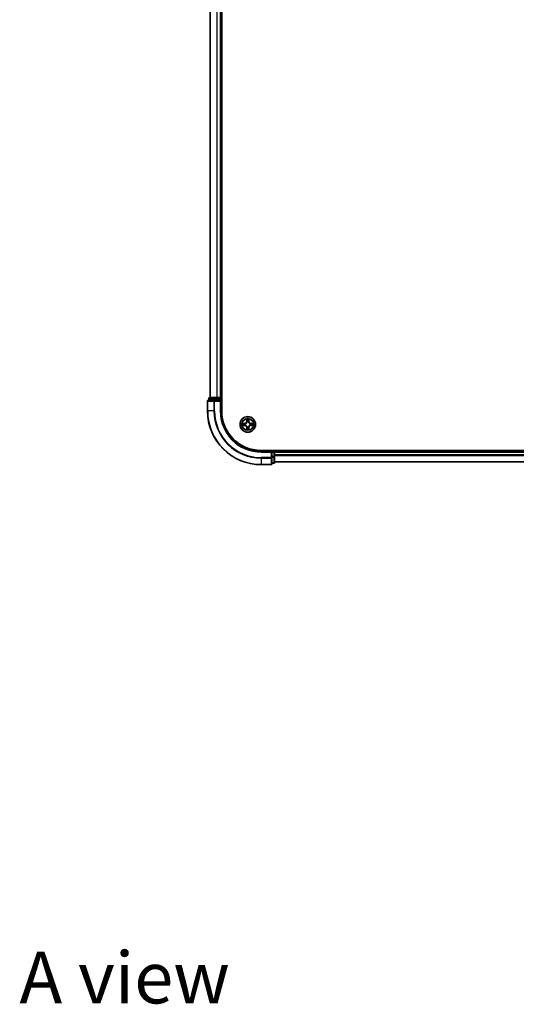
# Model space of a CAD drawing. Units: millimetres. Extents: x 0 to 8076, y 0 to 1546.
# Drawn here: x 1613 to 1798, y 803 to 1170 of the extents above; entities that cross this region are included whole.
import ezdxf

# ---------------------------------------------------------------- set-up
doc = ezdxf.new("R2010")
doc.units = ezdxf.units.MM
for name, color, linetype, lineweight in [('Symbol (ISO)', 7, 'Continuous', 18), ('Visible (ISO)', 7, 'Continuous', 35), ('Visible Narrow (ISO)', 7, 'Continuous', 25)]:
    doc.layers.add(name, color=color, linetype=linetype, lineweight=lineweight)
doc.styles.add('Note Text (TK)', font='MS PGothic.ttf')

msp = doc.modelspace()

# ---------------------------------------------------------------- linework, layer by layer
at = {"layer": 'Visible (ISO)'}
for p, q in [((1687.8599, 1024.411), (1687.8599, 1414.411)), ((1683.5599, 1409.411), (1683.5599, 1029.411)), ((1687.5599, 1029.411), (1687.5599, 1409.411)), ((1682.5599, 1028.111), (1682.5599, 1024.411)), ((1685.2005, 1028.411), (1682.8599, 1028.411)), ((1683.0599, 1029.111), (1683.0599, 1028.411)), ((1685.6013, 1029.411), (1683.3599, 1029.411)), ((1685.6013, 1028.411), (1685.2005, 1028.411)), ((1685.9768, 1029.411), (1685.6013, 1029.411)), ((1685.6013, 1028.411), (1687.2599, 1028.411)), ((1686.2005, 1029.411), (1685.9768, 1029.411)), ((1687.2599, 1029.411), (1686.2005, 1029.411)), ((1687.5599, 1029.411), (1687.2599, 1029.411)), ((1687.2599, 1028.111), (1687.5599, 1028.411)), ((1687.5599, 1028.411), (1687.2599, 1028.411)), ((1687.8599, 1029.411), (1687.5599, 1029.411)), ((1687.5599, 1028.411), (1687.5599, 1029.111)), ((1687.5599, 1024.411), (1687.5599, 1028.411)), ((1962.5599, 1009.711), (1702.5599, 1009.711)), ((1706.5599, 1009.411), (1702.5599, 1009.411)), ((1706.5599, 1009.411), (1706.2599, 1009.111)), ((1707.2599, 1009.411), (1706.5599, 1009.411)), ((1706.5599, 1009.111), (1706.5599, 1009.411)), ((1706.5599, 1009.111), (1706.5599, 1007.4524)), ((1707.5599, 1009.411), (1707.5599, 1009.711)), ((1707.5599, 1009.111), (1707.5599, 1009.411)), ((1957.5599, 1009.411), (1707.5599, 1009.411)), ((1707.5599, 1007.4524), (1707.5599, 1009.111)), ((1706.5599, 1007.0515), (1706.5599, 1007.4524)), ((1706.5599, 1004.711), (1706.5599, 1007.0515)), ((1707.5599, 1005.211), (1707.5599, 1007.4524)), ((1707.5599, 1005.411), (1957.5599, 1005.411)), ((1702.5599, 1004.411), (1706.2599, 1004.411)), ((1706.5599, 1004.911), (1707.2599, 1004.911))]:
    msp.add_line(p, q, dxfattribs=at)
msp.add_circle((1697.5599, 1019.411), 2.9, dxfattribs=at)
for centre, radius, start, end in [((1682.8599, 1028.111), 0.3, 90, 180), ((1683.3599, 1029.111), 0.3, 90, 180), ((1687.2599, 1029.111), 0.3, 0, 90), ((1702.5599, 1024.411), 20, 180, 270), ((1702.5599, 1024.411), 15, 180, 270), ((1702.5599, 1024.411), 14.7, 180, 270), ((1707.2599, 1009.111), 0.3, 0, 90), ((1706.2599, 1004.711), 0.3, 270, 0), ((1707.2599, 1005.211), 0.3, 270, 0)]:
    msp.add_arc(centre, radius, start, end, dxfattribs=at)
at = {"layer": 'Visible Narrow (ISO)'}
for p, q in [((1683.6295, 1029.411), (1683.6295, 1409.411)), ((1685.97, 1409.411), (1685.97, 1029.411)), ((1686.2005, 1029.411), (1686.2005, 1409.411)), ((1687.2599, 1409.411), (1687.2599, 1029.411)), ((1682.6295, 1028.111), (1682.5599, 1028.111)), ((1682.6295, 1028.111), (1684.97, 1028.111)), ((1682.6295, 1024.411), (1682.6295, 1028.111)), ((1683.1295, 1029.111), (1683.0599, 1029.111)), ((1683.1295, 1029.111), (1685.3708, 1029.111)), ((1683.1295, 1028.411), (1683.1295, 1029.111)), ((1685.2005, 1028.111), (1684.97, 1028.111)), ((1684.97, 1028.111), (1684.97, 1024.411)), ((1685.2005, 1028.111), (1685.2005, 1028.411)), ((1685.2005, 1028.111), (1687.2599, 1028.111)), ((1685.2005, 1024.411), (1685.2005, 1028.111)), ((1685.6013, 1029.111), (1685.3708, 1029.111)), ((1685.3708, 1029.111), (1685.3708, 1028.411)), ((1685.6013, 1029.111), (1685.6013, 1029.411)), ((1685.6013, 1029.111), (1687.2599, 1029.111)), ((1685.6013, 1028.411), (1685.6013, 1029.111)), ((1687.2599, 1029.111), (1687.2599, 1029.411)), ((1687.5599, 1029.111), (1687.2599, 1029.111)), ((1687.2599, 1029.111), (1687.2599, 1028.411)), ((1687.2599, 1028.111), (1687.2599, 1024.411)), ((1687.5599, 1029.111), (1687.8599, 1029.111)), ((1682.6295, 1024.411), (1682.5599, 1024.411)), ((1684.97, 1024.411), (1682.6295, 1024.411)), ((1684.97, 1024.411), (1685.2005, 1024.411)), ((1687.2599, 1024.411), (1687.5599, 1024.411)), ((1697.1695, 1021.4337), (1697.1559, 1020.6542)), ((1697.2057, 1020.6533), (1697.1559, 1020.6542)), ((1697.2057, 1020.6533), (1697.2142, 1021.1434)), ((1697.2057, 1020.6533), (1697.2783, 1020.6521)), ((1697.3188, 1020.3273), (1697.3134, 1020.3479)), ((1697.8065, 1020.3479), (1697.801, 1020.3273)), ((1697.9142, 1020.6533), (1697.8416, 1020.6521)), ((1697.9056, 1021.1434), (1697.9142, 1020.6533)), ((1697.9142, 1020.6533), (1697.964, 1020.6542)), ((1697.964, 1020.6542), (1697.9504, 1021.4337)), ((1696.3167, 1019.8151), (1695.5372, 1019.8015)), ((1695.5372, 1019.0206), (1696.3167, 1019.007)), ((1695.8276, 1019.7567), (1696.3176, 1019.7653)), ((1696.3176, 1019.0568), (1695.8276, 1019.0653)), ((1696.3176, 1019.7653), (1696.3167, 1019.8151)), ((1696.3176, 1019.0568), (1696.3167, 1019.007)), ((1696.3176, 1019.7653), (1696.3189, 1019.6926)), ((1696.3176, 1019.0568), (1696.3189, 1019.1294)), ((1696.623, 1019.6575), (1696.6436, 1019.6521)), ((1696.6436, 1019.1699), (1696.623, 1019.1645)), ((1697.2057, 1018.1687), (1697.1559, 1018.1678)), ((1697.1559, 1018.1678), (1697.1695, 1017.3883)), ((1697.2057, 1018.1687), (1697.2783, 1018.17)), ((1697.2142, 1017.6786), (1697.2057, 1018.1687)), ((1697.3134, 1018.4741), (1697.3188, 1018.4947)), ((1697.801, 1018.4947), (1697.8065, 1018.4741)), ((1697.9142, 1018.1687), (1697.8416, 1018.17)), ((1697.9142, 1018.1687), (1697.9056, 1017.6786)), ((1697.9142, 1018.1687), (1697.964, 1018.1678)), ((1697.9504, 1017.3883), (1697.964, 1018.1678)), ((1698.4762, 1019.6521), (1698.4968, 1019.6575)), ((1698.4968, 1019.1645), (1698.4762, 1019.1699)), ((1698.8023, 1019.7653), (1698.801, 1019.6926)), ((1698.8023, 1019.0568), (1698.801, 1019.1294)), ((1698.8023, 1019.7653), (1698.8031, 1019.8151)), ((1698.8023, 1019.7653), (1699.2923, 1019.7567)), ((1699.2923, 1019.0653), (1698.8023, 1019.0568)), ((1698.8023, 1019.0568), (1698.8031, 1019.007)), ((1699.5827, 1019.8015), (1698.8031, 1019.8151)), ((1698.8031, 1019.007), (1699.5827, 1019.0206)), ((1702.5599, 1009.111), (1702.5599, 1009.411)), ((1702.5599, 1009.111), (1706.2599, 1009.111)), ((1706.2599, 1009.111), (1706.2599, 1007.0515)), ((1706.5599, 1009.111), (1707.2599, 1009.111)), ((1707.2599, 1009.711), (1707.2599, 1009.411)), ((1707.2599, 1009.111), (1707.2599, 1009.411)), ((1707.2599, 1009.111), (1707.2599, 1007.4524)), ((1707.5599, 1009.111), (1707.2599, 1009.111)), ((1707.5599, 1009.111), (1957.5599, 1009.111)), ((1706.2599, 1007.0515), (1702.5599, 1007.0515)), ((1702.5599, 1006.8211), (1702.5599, 1007.0515)), ((1702.5599, 1006.8211), (1706.2599, 1006.8211)), ((1702.5599, 1006.8211), (1702.5599, 1004.4806)), ((1706.5599, 1007.0515), (1706.2599, 1007.0515)), ((1706.2599, 1006.8211), (1706.2599, 1007.0515)), ((1706.2599, 1006.8211), (1706.2599, 1004.4806)), ((1707.2599, 1007.4524), (1706.5599, 1007.4524)), ((1706.5599, 1007.2219), (1707.2599, 1007.2219)), ((1707.5599, 1007.4524), (1707.2599, 1007.4524)), ((1707.2599, 1007.2219), (1707.2599, 1007.4524)), ((1707.2599, 1007.2219), (1707.2599, 1004.9806)), ((1957.5599, 1008.0515), (1707.5599, 1008.0515)), ((1707.5599, 1007.8211), (1957.5599, 1007.8211)), ((1957.5599, 1005.4806), (1707.5599, 1005.4806)), ((1706.2599, 1004.4806), (1702.5599, 1004.4806)), ((1702.5599, 1004.4806), (1702.5599, 1004.411)), ((1706.2599, 1004.411), (1706.2599, 1004.4806)), ((1707.2599, 1004.9806), (1706.5599, 1004.9806)), ((1707.2599, 1004.911), (1707.2599, 1004.9806))]:
    msp.add_line(p, q, dxfattribs=at)
for radius in [2.8677, 2.3092, 2.1415]:
    msp.add_circle((1697.5599, 1019.411), radius, dxfattribs=at)
for centre, radius, start, end in [((1702.5599, 1024.411), 19.9305, 180, 270), ((1702.5599, 1024.411), 17.59, 180, 270), ((1702.5599, 1024.411), 17.3595, 180, 270), ((1702.5599, 1024.411), 15.3, 180, 270), ((1696.3018, 1020.6691), 0.8542, 271, 359), ((1696.3018, 1020.6691), 0.904, 271, 359), ((1697.5599, 1019.411), 2.0601, 79.074582, 100.925418), ((1697.5599, 1019.411), 1.6122, 79.692479, 100.307521), ((1697.5599, 1019.411), 0.9688, 75.258044, 104.741956), ((1697.5599, 1019.411), 0.9475, 75.258044, 104.741956), ((1698.818, 1020.6691), 0.904, 181, 269), ((1698.818, 1020.6691), 0.8542, 181, 269), ((1697.5599, 1019.411), 2.0601, 169.074582, 190.925418), ((1697.5599, 1019.411), 1.6122, 169.692479, 190.307521), ((1696.3018, 1018.1529), 0.8542, 1, 89), ((1696.3018, 1018.1529), 0.904, 1, 89), ((1697.5599, 1019.411), 0.9688, 165.258044, 194.741956), ((1697.5599, 1019.411), 0.9475, 165.258044, 194.741956), ((1697.5599, 1019.411), 2.0601, 259.074582, 280.925418), ((1697.5599, 1019.411), 1.6122, 259.692479, 280.307521), ((1697.5599, 1019.411), 0.9688, 255.258044, 284.741956), ((1697.5599, 1019.411), 0.9475, 255.258044, 284.741956), ((1698.818, 1018.1529), 0.904, 91, 179), ((1698.818, 1018.1529), 0.8542, 91, 179), ((1697.5599, 1019.411), 0.9475, 345.258044, 14.741956), ((1697.5599, 1019.411), 0.9688, 345.258044, 14.741956), ((1697.5599, 1019.411), 1.6122, 349.692479, 10.307521), ((1697.5599, 1019.411), 2.0601, 349.074582, 10.925418)]:
    msp.add_arc(centre, radius, start, end, dxfattribs=at)
for centre, major_axis, ratio, start_param, end_param in [((1682.8599, 1028.111), (0, 0.3), 0.76822128, 0, 1.57079633), ((1683.3599, 1029.111), (0, 0.3), 0.76822128, 0, 1.57079633), ((1685.2005, 1028.111), (0, 0.3), 0.76822128, 0, 1.57079633), ((1685.6013, 1029.111), (0, 0.3), 0.76822128, 0, 1.57079633), ((1697.264, 1021.1425), (-0.05, -0.002), 0.54850665, 4.7835784, 6.17876057), ((1697.2795, 1020.9531), (-0.0494, -0.008), 0.89574018, 4.73044269, 6.08586581), ((1697.3248, 1020.3046), (-0.0492, 0.0091), 0.87684642, 5.10328313, 6.10089396), ((1697.3248, 1020.3046), (-0.0477, 0.0149), 0.41070123, 4.96449783, 6.18744952), ((1697.3281, 1020.6512), (-0.0494, -0.008), 0.89572054, 4.73483766, 6.08588361), ((1697.7918, 1020.6512), (0.0494, -0.008), 0.89572054, 0.1973017, 1.54834765), ((1697.7951, 1020.3046), (0.0477, 0.0149), 0.41070123, 0.09573579, 1.31868747), ((1697.7951, 1020.3046), (0.0492, 0.0091), 0.87684641, 0.18229136, 1.17990219), ((1697.8404, 1020.9531), (0.0494, -0.008), 0.89574018, 0.19731949, 1.55274262), ((1697.8558, 1021.1425), (0.05, -0.002), 0.54850665, 0.10442473, 1.4996069), ((1695.8284, 1019.7069), (0.002, 0.05), 0.54850665, 0.10442473, 1.4996069), ((1695.8284, 1019.1151), (0.002, -0.05), 0.54850665, 4.7835784, 6.17876057), ((1696.0178, 1019.6915), (0.008, 0.0494), 0.89574018, 0.19731949, 1.55274262), ((1696.0178, 1019.1306), (0.008, -0.0494), 0.89574018, 4.73044269, 6.08586581), ((1696.3197, 1019.6428), (0.008, 0.0494), 0.89572054, 0.1973017, 1.54834765), ((1696.3197, 1019.1792), (0.008, -0.0494), 0.89572054, 4.73483766, 6.08588361), ((1696.6663, 1019.6461), (-0.0091, 0.0492), 0.87684641, 0.18229136, 1.17990219), ((1696.6663, 1019.1759), (-0.0091, -0.0492), 0.87684642, 5.10328313, 6.10089396), ((1696.6663, 1019.6461), (-0.0149, 0.0477), 0.41070123, 0.09573579, 1.31868747), ((1696.6663, 1019.1759), (-0.0149, -0.0477), 0.41070123, 4.96449783, 6.18744952), ((1697.264, 1017.6795), (-0.05, 0.002), 0.54850665, 0.10442473, 1.4996069), ((1697.2795, 1017.8689), (-0.0494, 0.008), 0.89574018, 0.19731949, 1.55274262), ((1697.3248, 1018.5174), (-0.0492, -0.0091), 0.87684641, 0.18229136, 1.17990219), ((1697.3248, 1018.5174), (-0.0477, -0.0149), 0.41070123, 0.09573579, 1.31868747), ((1697.3281, 1018.1708), (-0.0494, 0.008), 0.89572054, 0.1973017, 1.54834765), ((1697.7918, 1018.1708), (0.0494, 0.008), 0.89572054, 4.73483766, 6.08588361), ((1697.7951, 1018.5174), (0.0477, -0.0149), 0.41070123, 4.96449783, 6.18744952), ((1697.7951, 1018.5174), (0.0492, -0.0091), 0.87684642, 5.10328313, 6.10089396), ((1697.8404, 1017.8689), (0.0494, 0.008), 0.89574018, 4.73044269, 6.08586581), ((1697.8558, 1017.6795), (0.05, 0.002), 0.54850665, 4.7835784, 6.17876057), ((1698.4535, 1019.6461), (0.0091, 0.0492), 0.87684642, 5.10328313, 6.10089396), ((1698.4535, 1019.6461), (0.0149, 0.0477), 0.41070123, 4.96449783, 6.18744952), ((1698.4535, 1019.1759), (0.0149, -0.0477), 0.41070123, 0.09573579, 1.31868747), ((1698.4535, 1019.1759), (0.0091, -0.0492), 0.87684641, 0.18229136, 1.17990219), ((1698.8001, 1019.6428), (-0.008, 0.0494), 0.89572054, 4.73483766, 6.08588361), ((1698.8001, 1019.1792), (-0.008, -0.0494), 0.89572054, 0.1973017, 1.54834765), ((1699.102, 1019.6915), (-0.008, 0.0494), 0.89574018, 4.73044269, 6.08586581), ((1699.102, 1019.1306), (-0.008, -0.0494), 0.89574018, 0.19731949, 1.55274262), ((1699.2915, 1019.7069), (-0.002, 0.05), 0.54850665, 4.7835784, 6.17876057), ((1699.2915, 1019.1151), (-0.002, -0.05), 0.54850665, 0.10442473, 1.4996069), ((1706.2599, 1007.0515), (0.3, 0), 0.76822128, 4.71238898, 6.28318531), ((1707.2599, 1007.4524), (0.3, 0), 0.76822128, 4.71238898, 6.28318531), ((1706.2599, 1004.711), (0.3, 0), 0.76822128, 4.71238898, 6.28318531), ((1707.2599, 1005.211), (0.3, 0), 0.76822128, 4.71238898, 6.28318531)]:
    msp.add_ellipse(centre, major_axis=major_axis, ratio=ratio, start_param=start_param, end_param=end_param, dxfattribs=at)
for points, knots in [([(1696.6436, 1019.6521), (1696.6595, 1019.6573), (1696.6754, 1019.6629), (1696.7714, 1019.6994), (1696.8505, 1019.7411), (1696.9732, 1019.8289), (1697.0188, 1019.8676), (1697.0611, 1019.9099), (1697.1034, 1019.9521), (1697.142, 1019.9978), (1697.2299, 1020.1204), (1697.2716, 1020.1996), (1697.3081, 1020.2956), (1697.3137, 1020.3114), (1697.3188, 1020.3273)], [-0.174866013, -0.174866013, -0.174866013, -0.174866013, -0.16940495, -0.16940495, -0.141674077, -0.141674077, -0.124342281, -0.124342281, -0.124342281, -0.107010485, -0.107010485, -0.079279611, -0.079279611, -0.073818549, -0.073818549, -0.073818549, -0.073818549]), ([(1697.2779, 1020.3213), (1697.2732, 1020.3062), (1697.2681, 1020.2911), (1697.2349, 1020.1999), (1697.197, 1020.1249), (1697.1168, 1020.01), (1697.0815, 1019.9675), (1697.0425, 1019.9285), (1697.0035, 1019.8895), (1696.961, 1019.8541), (1696.846, 1019.7739), (1696.7711, 1019.7361), (1696.6798, 1019.7028), (1696.6647, 1019.6978), (1696.6496, 1019.6931)], [0.073818549, 0.073818549, 0.073818549, 0.073818549, 0.079279611, 0.079279611, 0.107010485, 0.107010485, 0.124342281, 0.124342281, 0.124342281, 0.141674077, 0.141674077, 0.16940495, 0.16940495, 0.174866013, 0.174866013, 0.174866013, 0.174866013]), ([(1697.2594, 1021.1697), (1697.259, 1021.1848), (1697.2569, 1021.2003), (1697.2484, 1021.2412), (1697.2403, 1021.2668), (1697.2221, 1021.3155), (1697.2125, 1021.3386), (1697.1917, 1021.3857), (1697.1805, 1021.4098), (1697.1695, 1021.4337)], [0, 0, 0, 0, 0.0059340385, 0.0059340385, 0.0154285, 0.0154285, 0.0237449879, 0.0237449879, 0.0323943032, 0.0323943032, 0.0323943032, 0.0323943032]), ([(1697.1695, 1021.4337), (1697.175, 1021.4074), (1697.1806, 1021.3809), (1697.191, 1021.329), (1697.1958, 1021.3036), (1697.2048, 1021.2501), (1697.2088, 1021.2219), (1697.213, 1021.1769), (1697.2141, 1021.1599), (1697.2142, 1021.1434)], [-0.0323943032, -0.0323943032, -0.0323943032, -0.0323943032, -0.0237449879, -0.0237449879, -0.0154285, -0.0154285, -0.0059340385, -0.0059340385, 0, 0, 0, 0]), ([(1697.2142, 1021.1434), (1697.2159, 1021.103), (1697.218, 1021.0662), (1697.2232, 1021.0023), (1697.2263, 1020.9752), (1697.2297, 1020.954)], [0, 0, 0, 0, 0.014491423, 0.014491423, 0.0289828459, 0.0289828459, 0.0289828459, 0.0289828459]), ([(1697.2297, 1020.954), (1697.2378, 1020.9037), (1697.2459, 1020.8533), (1697.2621, 1020.7527), (1697.2702, 1020.7024), (1697.2783, 1020.6521)], [0, 0, 0, 0, 0.0343899271, 0.0343899271, 0.0687798542, 0.0687798542, 0.0687798542, 0.0687798542]), ([(1697.2715, 1020.9972), (1697.2684, 1021.0165), (1697.2658, 1021.0411), (1697.2618, 1021.0994), (1697.2603, 1021.1329), (1697.2594, 1021.1697)], [-0.0289828459, -0.0289828459, -0.0289828459, -0.0289828459, -0.014491423, -0.014491423, 0, 0, 0, 0]), ([(1697.3199, 1020.6952), (1697.3118, 1020.7456), (1697.3038, 1020.7959), (1697.2876, 1020.8965), (1697.2795, 1020.9469), (1697.2715, 1020.9972)], [-0.0687798542, -0.0687798542, -0.0687798542, -0.0687798542, -0.0343899271, -0.0343899271, 0, 0, 0, 0]), ([(1697.2783, 1020.6521), (1697.29, 1020.5837), (1697.2945, 1020.514), (1697.2894, 1020.4028), (1697.2852, 1020.3626), (1697.2779, 1020.3213)], [0, 0, 0, 0, 0.0491206273, 0.0491206273, 0.0764653604, 0.0764653604, 0.0764653604, 0.0764653604]), ([(1697.3134, 1020.3479), (1697.3222, 1020.3912), (1697.3277, 1020.4335), (1697.3352, 1020.5502), (1697.3314, 1020.6233), (1697.3199, 1020.6952)], [-0.0764653604, -0.0764653604, -0.0764653604, -0.0764653604, -0.0491206273, -0.0491206273, 0, 0, 0, 0]), ([(1697.8, 1020.6952), (1697.7885, 1020.6233), (1697.7846, 1020.5502), (1697.7922, 1020.4335), (1697.7977, 1020.3912), (1697.8065, 1020.3479)], [-0.0982412545, -0.0982412545, -0.0982412545, -0.0982412545, -0.0491206273, -0.0491206273, -0.0217758941, -0.0217758941, -0.0217758941, -0.0217758941]), ([(1697.8484, 1020.9972), (1697.8403, 1020.9469), (1697.8323, 1020.8965), (1697.8161, 1020.7959), (1697.808, 1020.7456), (1697.8, 1020.6952)], [-0.0687798542, -0.0687798542, -0.0687798542, -0.0687798542, -0.0343899271, -0.0343899271, 0, 0, 0, 0]), ([(1697.801, 1020.3273), (1697.8062, 1020.3114), (1697.8118, 1020.2956), (1697.8483, 1020.1996), (1697.89, 1020.1204), (1697.9779, 1019.9978), (1698.0165, 1019.9521), (1698.0588, 1019.9099), (1698.101, 1019.8676), (1698.1467, 1019.8289), (1698.2694, 1019.7411), (1698.3485, 1019.6994), (1698.4445, 1019.6629), (1698.4603, 1019.6573), (1698.4762, 1019.6521)], [-0.174866013, -0.174866013, -0.174866013, -0.174866013, -0.16940495, -0.16940495, -0.141674077, -0.141674077, -0.124342281, -0.124342281, -0.124342281, -0.107010485, -0.107010485, -0.079279611, -0.079279611, -0.073818549, -0.073818549, -0.073818549, -0.073818549]), ([(1697.842, 1020.3213), (1697.8347, 1020.3626), (1697.8304, 1020.4028), (1697.8253, 1020.514), (1697.8299, 1020.5837), (1697.8416, 1020.6521)], [0.0217758941, 0.0217758941, 0.0217758941, 0.0217758941, 0.0491206273, 0.0491206273, 0.0982412545, 0.0982412545, 0.0982412545, 0.0982412545]), ([(1697.8416, 1020.6521), (1697.8497, 1020.7024), (1697.8578, 1020.7527), (1697.874, 1020.8533), (1697.8821, 1020.9037), (1697.8902, 1020.954)], [0, 0, 0, 0, 0.0343899271, 0.0343899271, 0.0687798542, 0.0687798542, 0.0687798542, 0.0687798542]), ([(1698.4703, 1019.6931), (1698.4551, 1019.6978), (1698.4401, 1019.7028), (1698.3488, 1019.7361), (1698.2739, 1019.7739), (1698.1589, 1019.8541), (1698.1164, 1019.8895), (1698.0774, 1019.9285), (1698.0384, 1019.9675), (1698.003, 1020.01), (1697.9229, 1020.1249), (1697.885, 1020.1999), (1697.8518, 1020.2911), (1697.8467, 1020.3062), (1697.842, 1020.3213)], [0.073818549, 0.073818549, 0.073818549, 0.073818549, 0.079279611, 0.079279611, 0.107010485, 0.107010485, 0.124342281, 0.124342281, 0.124342281, 0.141674077, 0.141674077, 0.16940495, 0.16940495, 0.174866013, 0.174866013, 0.174866013, 0.174866013]), ([(1697.8605, 1021.1697), (1697.8596, 1021.1332), (1697.8581, 1021.0998), (1697.8541, 1021.0414), (1697.8515, 1021.0166), (1697.8484, 1020.9972)], [-0.0289828459, -0.0289828459, -0.0289828459, -0.0289828459, -0.0145850634, -0.0145850634, 0, 0, 0, 0]), ([(1697.9504, 1021.4337), (1697.9369, 1021.4046), (1697.9233, 1021.3752), (1697.8947, 1021.3086), (1697.8804, 1021.2719), (1697.865, 1021.2133), (1697.861, 1021.1911), (1697.8605, 1021.1697)], [-0.0003383294, -0.0003383294, -0.0003383294, -0.0003383294, 0.0102009359, 0.0102009359, 0.0236501899, 0.0236501899, 0.0320559737, 0.0320559737, 0.0320559737, 0.0320559737]), ([(1697.8902, 1020.954), (1697.8936, 1020.9753), (1697.8967, 1021.0026), (1697.9019, 1021.0667), (1697.904, 1021.1033), (1697.9056, 1021.1434)], [0, 0, 0, 0, 0.0145850634, 0.0145850634, 0.0289828459, 0.0289828459, 0.0289828459, 0.0289828459]), ([(1697.9056, 1021.1434), (1697.9059, 1021.1668), (1697.9079, 1021.1912), (1697.9155, 1021.2556), (1697.9226, 1021.296), (1697.9368, 1021.3693), (1697.9436, 1021.4017), (1697.9504, 1021.4337)], [-0.0320559737, -0.0320559737, -0.0320559737, -0.0320559737, -0.0236501899, -0.0236501899, -0.0102009359, -0.0102009359, 0.0003383294, 0.0003383294, 0.0003383294, 0.0003383294]), ([(1695.8276, 1019.7567), (1695.8042, 1019.757), (1695.7798, 1019.7589), (1695.7153, 1019.7665), (1695.6749, 1019.7736), (1695.6017, 1019.7879), (1695.5693, 1019.7947), (1695.5372, 1019.8015)], [-0.0320559737, -0.0320559737, -0.0320559737, -0.0320559737, -0.0236501899, -0.0236501899, -0.0102009359, -0.0102009359, 0.0003383294, 0.0003383294, 0.0003383294, 0.0003383294]), ([(1695.5372, 1019.8015), (1695.5664, 1019.788), (1695.5958, 1019.7744), (1695.6623, 1019.7458), (1695.6991, 1019.7315), (1695.7577, 1019.7161), (1695.7799, 1019.7121), (1695.8012, 1019.7116)], [-0.0003383294, -0.0003383294, -0.0003383294, -0.0003383294, 0.0102009359, 0.0102009359, 0.0236501899, 0.0236501899, 0.0320559737, 0.0320559737, 0.0320559737, 0.0320559737]), ([(1695.8012, 1019.1105), (1695.7862, 1019.1101), (1695.7707, 1019.108), (1695.7297, 1019.0995), (1695.7041, 1019.0913), (1695.6554, 1019.0732), (1695.6324, 1019.0636), (1695.5852, 1019.0428), (1695.5611, 1019.0316), (1695.5372, 1019.0206)], [0, 0, 0, 0, 0.0059340385, 0.0059340385, 0.0154285, 0.0154285, 0.0237449879, 0.0237449879, 0.0323943032, 0.0323943032, 0.0323943032, 0.0323943032]), ([(1695.5372, 1019.0206), (1695.5635, 1019.0261), (1695.5901, 1019.0317), (1695.642, 1019.0421), (1695.6673, 1019.0469), (1695.7209, 1019.0559), (1695.749, 1019.0599), (1695.794, 1019.0641), (1695.811, 1019.0651), (1695.8276, 1019.0653)], [-0.0323943032, -0.0323943032, -0.0323943032, -0.0323943032, -0.0237449879, -0.0237449879, -0.0154285, -0.0154285, -0.0059340385, -0.0059340385, 0, 0, 0, 0]), ([(1695.8012, 1019.7116), (1695.8378, 1019.7106), (1695.8712, 1019.7092), (1695.9295, 1019.7051), (1695.9544, 1019.7026), (1695.9738, 1019.6995)], [-0.0289828459, -0.0289828459, -0.0289828459, -0.0289828459, -0.0145850634, -0.0145850634, 0, 0, 0, 0]), ([(1695.9738, 1019.1225), (1695.9545, 1019.1195), (1695.9298, 1019.1169), (1695.8716, 1019.1129), (1695.838, 1019.1114), (1695.8012, 1019.1105)], [-0.0289828459, -0.0289828459, -0.0289828459, -0.0289828459, -0.014491423, -0.014491423, 0, 0, 0, 0]), ([(1696.017, 1019.7413), (1695.9956, 1019.7447), (1695.9683, 1019.7478), (1695.9043, 1019.753), (1695.8677, 1019.7551), (1695.8276, 1019.7567)], [0, 0, 0, 0, 0.0145850634, 0.0145850634, 0.0289828459, 0.0289828459, 0.0289828459, 0.0289828459]), ([(1695.8276, 1019.0653), (1695.8679, 1019.0669), (1695.9047, 1019.0691), (1695.9687, 1019.0743), (1695.9958, 1019.0773), (1696.017, 1019.0808)], [0, 0, 0, 0, 0.014491423, 0.014491423, 0.0289828459, 0.0289828459, 0.0289828459, 0.0289828459]), ([(1695.9738, 1019.6995), (1696.0241, 1019.6914), (1696.0744, 1019.6833), (1696.1751, 1019.6672), (1696.2254, 1019.6591), (1696.2757, 1019.6511)], [-0.0687798542, -0.0687798542, -0.0687798542, -0.0687798542, -0.0343899271, -0.0343899271, 0, 0, 0, 0]), ([(1696.2757, 1019.171), (1696.2254, 1019.1629), (1696.1751, 1019.1548), (1696.0744, 1019.1387), (1696.0241, 1019.1306), (1695.9738, 1019.1225)], [-0.0687798542, -0.0687798542, -0.0687798542, -0.0687798542, -0.0343899271, -0.0343899271, 0, 0, 0, 0]), ([(1696.3189, 1019.6926), (1696.2686, 1019.7007), (1696.2182, 1019.7088), (1696.1176, 1019.7251), (1696.0673, 1019.7332), (1696.017, 1019.7413)], [0, 0, 0, 0, 0.0343899271, 0.0343899271, 0.0687798542, 0.0687798542, 0.0687798542, 0.0687798542]), ([(1696.017, 1019.0808), (1696.0673, 1019.0889), (1696.1176, 1019.097), (1696.2182, 1019.1132), (1696.2686, 1019.1213), (1696.3189, 1019.1294)], [0, 0, 0, 0, 0.0343899271, 0.0343899271, 0.0687798542, 0.0687798542, 0.0687798542, 0.0687798542]), ([(1696.2757, 1019.6511), (1696.3476, 1019.6395), (1696.4207, 1019.6357), (1696.5374, 1019.6433), (1696.5797, 1019.6487), (1696.623, 1019.6575)], [-0.0982412545, -0.0982412545, -0.0982412545, -0.0982412545, -0.0491206273, -0.0491206273, -0.0217758941, -0.0217758941, -0.0217758941, -0.0217758941]), ([(1696.623, 1019.1645), (1696.5797, 1019.1733), (1696.5374, 1019.1787), (1696.4207, 1019.1863), (1696.3476, 1019.1825), (1696.2757, 1019.171)], [-0.0764653604, -0.0764653604, -0.0764653604, -0.0764653604, -0.0491206273, -0.0491206273, 0, 0, 0, 0]), ([(1696.6496, 1019.6931), (1696.6084, 1019.6858), (1696.5681, 1019.6815), (1696.457, 1019.6764), (1696.3873, 1019.681), (1696.3189, 1019.6926)], [0.0217758941, 0.0217758941, 0.0217758941, 0.0217758941, 0.0491206273, 0.0491206273, 0.0982412545, 0.0982412545, 0.0982412545, 0.0982412545]), ([(1696.3189, 1019.1294), (1696.3873, 1019.141), (1696.457, 1019.1456), (1696.5681, 1019.1405), (1696.6084, 1019.1362), (1696.6496, 1019.129)], [0, 0, 0, 0, 0.0491206273, 0.0491206273, 0.0764653604, 0.0764653604, 0.0764653604, 0.0764653604]), ([(1697.3188, 1018.4947), (1697.3137, 1018.5106), (1697.3081, 1018.5265), (1697.2716, 1018.6225), (1697.2299, 1018.7016), (1697.142, 1018.8242), (1697.1034, 1018.8699), (1697.0611, 1018.9122), (1697.0188, 1018.9544), (1696.9732, 1018.9931), (1696.8505, 1019.081), (1696.7714, 1019.1226), (1696.6754, 1019.1592), (1696.6595, 1019.1647), (1696.6436, 1019.1699)], [-0.174866013, -0.174866013, -0.174866013, -0.174866013, -0.16940495, -0.16940495, -0.141674077, -0.141674077, -0.124342281, -0.124342281, -0.124342281, -0.107010485, -0.107010485, -0.079279611, -0.079279611, -0.073818549, -0.073818549, -0.073818549, -0.073818549]), ([(1696.6496, 1019.129), (1696.6647, 1019.1243), (1696.6798, 1019.1192), (1696.7711, 1019.086), (1696.846, 1019.0481), (1696.961, 1018.9679), (1697.0035, 1018.9326), (1697.0425, 1018.8936), (1697.0815, 1018.8546), (1697.1168, 1018.8121), (1697.197, 1018.6971), (1697.2349, 1018.6221), (1697.2681, 1018.5309), (1697.2732, 1018.5158), (1697.2779, 1018.5007)], [0.073818549, 0.073818549, 0.073818549, 0.073818549, 0.079279611, 0.079279611, 0.107010485, 0.107010485, 0.124342281, 0.124342281, 0.124342281, 0.141674077, 0.141674077, 0.16940495, 0.16940495, 0.174866013, 0.174866013, 0.174866013, 0.174866013]), ([(1697.2142, 1017.6786), (1697.214, 1017.6552), (1697.212, 1017.6308), (1697.2044, 1017.5664), (1697.1973, 1017.526), (1697.1831, 1017.4528), (1697.1762, 1017.4204), (1697.1695, 1017.3883)], [-0.0320559737, -0.0320559737, -0.0320559737, -0.0320559737, -0.0236501899, -0.0236501899, -0.0102009359, -0.0102009359, 0.0003383294, 0.0003383294, 0.0003383294, 0.0003383294]), ([(1697.1695, 1017.3883), (1697.183, 1017.4174), (1697.1966, 1017.4469), (1697.2252, 1017.5134), (1697.2395, 1017.5501), (1697.2549, 1017.6088), (1697.2589, 1017.631), (1697.2594, 1017.6523)], [-0.0003383294, -0.0003383294, -0.0003383294, -0.0003383294, 0.0102009359, 0.0102009359, 0.0236501899, 0.0236501899, 0.0320559737, 0.0320559737, 0.0320559737, 0.0320559737]), ([(1697.2297, 1017.8681), (1697.2262, 1017.8467), (1697.2232, 1017.8194), (1697.218, 1017.7554), (1697.2158, 1017.7187), (1697.2142, 1017.6786)], [0, 0, 0, 0, 0.0145850634, 0.0145850634, 0.0289828459, 0.0289828459, 0.0289828459, 0.0289828459]), ([(1697.2783, 1018.17), (1697.2702, 1018.1196), (1697.2621, 1018.0693), (1697.2459, 1017.9687), (1697.2378, 1017.9184), (1697.2297, 1017.8681)], [0, 0, 0, 0, 0.0343899271, 0.0343899271, 0.0687798542, 0.0687798542, 0.0687798542, 0.0687798542]), ([(1697.2594, 1017.6523), (1697.2603, 1017.6889), (1697.2618, 1017.7222), (1697.2658, 1017.7806), (1697.2684, 1017.8055), (1697.2715, 1017.8249)], [-0.0289828459, -0.0289828459, -0.0289828459, -0.0289828459, -0.0145850634, -0.0145850634, 0, 0, 0, 0]), ([(1697.2715, 1017.8249), (1697.2795, 1017.8752), (1697.2876, 1017.9255), (1697.3038, 1018.0261), (1697.3118, 1018.0765), (1697.3199, 1018.1268)], [-0.0687798542, -0.0687798542, -0.0687798542, -0.0687798542, -0.0343899271, -0.0343899271, 0, 0, 0, 0]), ([(1697.2779, 1018.5007), (1697.2852, 1018.4595), (1697.2894, 1018.4192), (1697.2945, 1018.308), (1697.29, 1018.2384), (1697.2783, 1018.17)], [0.0217758941, 0.0217758941, 0.0217758941, 0.0217758941, 0.0491206273, 0.0491206273, 0.0982412545, 0.0982412545, 0.0982412545, 0.0982412545]), ([(1697.3199, 1018.1268), (1697.3314, 1018.1987), (1697.3352, 1018.2718), (1697.3277, 1018.3885), (1697.3222, 1018.4308), (1697.3134, 1018.4741)], [-0.0982412545, -0.0982412545, -0.0982412545, -0.0982412545, -0.0491206273, -0.0491206273, -0.0217758941, -0.0217758941, -0.0217758941, -0.0217758941]), ([(1697.8065, 1018.4741), (1697.7977, 1018.4308), (1697.7922, 1018.3885), (1697.7846, 1018.2718), (1697.7885, 1018.1987), (1697.8, 1018.1268)], [-0.0764653604, -0.0764653604, -0.0764653604, -0.0764653604, -0.0491206273, -0.0491206273, 0, 0, 0, 0]), ([(1697.8, 1018.1268), (1697.808, 1018.0765), (1697.8161, 1018.0261), (1697.8323, 1017.9255), (1697.8403, 1017.8752), (1697.8484, 1017.8249)], [-0.0687798542, -0.0687798542, -0.0687798542, -0.0687798542, -0.0343899271, -0.0343899271, 0, 0, 0, 0]), ([(1698.4762, 1019.1699), (1698.4603, 1019.1647), (1698.4445, 1019.1592), (1698.3485, 1019.1226), (1698.2694, 1019.081), (1698.1467, 1018.9931), (1698.101, 1018.9544), (1698.0588, 1018.9122), (1698.0165, 1018.8699), (1697.9779, 1018.8242), (1697.89, 1018.7016), (1697.8483, 1018.6225), (1697.8118, 1018.5265), (1697.8062, 1018.5106), (1697.801, 1018.4947)], [-0.174866013, -0.174866013, -0.174866013, -0.174866013, -0.16940495, -0.16940495, -0.141674077, -0.141674077, -0.124342281, -0.124342281, -0.124342281, -0.107010485, -0.107010485, -0.079279611, -0.079279611, -0.073818549, -0.073818549, -0.073818549, -0.073818549]), ([(1697.8416, 1018.17), (1697.8299, 1018.2384), (1697.8253, 1018.308), (1697.8304, 1018.4192), (1697.8347, 1018.4595), (1697.842, 1018.5007)], [0, 0, 0, 0, 0.0491206273, 0.0491206273, 0.0764653604, 0.0764653604, 0.0764653604, 0.0764653604]), ([(1697.8902, 1017.8681), (1697.8821, 1017.9184), (1697.874, 1017.9687), (1697.8578, 1018.0693), (1697.8497, 1018.1196), (1697.8416, 1018.17)], [0, 0, 0, 0, 0.0343899271, 0.0343899271, 0.0687798542, 0.0687798542, 0.0687798542, 0.0687798542]), ([(1697.842, 1018.5007), (1697.8467, 1018.5158), (1697.8518, 1018.5309), (1697.885, 1018.6221), (1697.9229, 1018.6971), (1698.003, 1018.8121), (1698.0384, 1018.8546), (1698.0774, 1018.8936), (1698.1164, 1018.9326), (1698.1589, 1018.9679), (1698.2739, 1019.0481), (1698.3488, 1019.086), (1698.4401, 1019.1192), (1698.4551, 1019.1243), (1698.4703, 1019.129)], [0.073818549, 0.073818549, 0.073818549, 0.073818549, 0.079279611, 0.079279611, 0.107010485, 0.107010485, 0.124342281, 0.124342281, 0.124342281, 0.141674077, 0.141674077, 0.16940495, 0.16940495, 0.174866013, 0.174866013, 0.174866013, 0.174866013]), ([(1697.8484, 1017.8249), (1697.8515, 1017.8056), (1697.854, 1017.7809), (1697.8581, 1017.7227), (1697.8596, 1017.6891), (1697.8605, 1017.6523)], [-0.0289828459, -0.0289828459, -0.0289828459, -0.0289828459, -0.014491423, -0.014491423, 0, 0, 0, 0]), ([(1697.8605, 1017.6523), (1697.8609, 1017.6372), (1697.863, 1017.6218), (1697.8715, 1017.5808), (1697.8796, 1017.5552), (1697.8977, 1017.5065), (1697.9074, 1017.4835), (1697.9282, 1017.4363), (1697.9393, 1017.4122), (1697.9504, 1017.3883)], [0, 0, 0, 0, 0.0059340385, 0.0059340385, 0.0154285, 0.0154285, 0.0237449879, 0.0237449879, 0.0323943032, 0.0323943032, 0.0323943032, 0.0323943032]), ([(1697.9056, 1017.6786), (1697.904, 1017.719), (1697.9019, 1017.7558), (1697.8967, 1017.8198), (1697.8936, 1017.8469), (1697.8902, 1017.8681)], [0, 0, 0, 0, 0.014491423, 0.014491423, 0.0289828459, 0.0289828459, 0.0289828459, 0.0289828459]), ([(1697.9504, 1017.3883), (1697.9448, 1017.4146), (1697.9393, 1017.4411), (1697.9289, 1017.493), (1697.9241, 1017.5184), (1697.9151, 1017.572), (1697.9111, 1017.6001), (1697.9069, 1017.6451), (1697.9058, 1017.6621), (1697.9056, 1017.6786)], [-0.0323943032, -0.0323943032, -0.0323943032, -0.0323943032, -0.0237449879, -0.0237449879, -0.0154285, -0.0154285, -0.0059340385, -0.0059340385, 0, 0, 0, 0]), ([(1698.801, 1019.6926), (1698.7326, 1019.681), (1698.6629, 1019.6764), (1698.5518, 1019.6815), (1698.5115, 1019.6858), (1698.4703, 1019.6931)], [0, 0, 0, 0, 0.0491206273, 0.0491206273, 0.0764653604, 0.0764653604, 0.0764653604, 0.0764653604]), ([(1698.4703, 1019.129), (1698.5115, 1019.1362), (1698.5518, 1019.1405), (1698.6629, 1019.1456), (1698.7326, 1019.141), (1698.801, 1019.1294)], [0.0217758941, 0.0217758941, 0.0217758941, 0.0217758941, 0.0491206273, 0.0491206273, 0.0982412545, 0.0982412545, 0.0982412545, 0.0982412545]), ([(1698.4968, 1019.6575), (1698.5402, 1019.6487), (1698.5825, 1019.6433), (1698.6991, 1019.6357), (1698.7723, 1019.6395), (1698.8442, 1019.6511)], [-0.0764653604, -0.0764653604, -0.0764653604, -0.0764653604, -0.0491206273, -0.0491206273, 0, 0, 0, 0]), ([(1698.8442, 1019.171), (1698.7723, 1019.1825), (1698.6991, 1019.1863), (1698.5825, 1019.1787), (1698.5402, 1019.1733), (1698.4968, 1019.1645)], [-0.0982412545, -0.0982412545, -0.0982412545, -0.0982412545, -0.0491206273, -0.0491206273, -0.0217758941, -0.0217758941, -0.0217758941, -0.0217758941]), ([(1699.1029, 1019.7413), (1699.0526, 1019.7332), (1699.0023, 1019.7251), (1698.9016, 1019.7088), (1698.8513, 1019.7007), (1698.801, 1019.6926)], [0, 0, 0, 0, 0.0343899271, 0.0343899271, 0.0687798542, 0.0687798542, 0.0687798542, 0.0687798542]), ([(1698.801, 1019.1294), (1698.8513, 1019.1213), (1698.9016, 1019.1132), (1699.0023, 1019.097), (1699.0526, 1019.0889), (1699.1029, 1019.0808)], [0, 0, 0, 0, 0.0343899271, 0.0343899271, 0.0687798542, 0.0687798542, 0.0687798542, 0.0687798542]), ([(1698.8442, 1019.6511), (1698.8945, 1019.6591), (1698.9448, 1019.6672), (1699.0455, 1019.6833), (1699.0958, 1019.6914), (1699.1461, 1019.6995)], [-0.0687798542, -0.0687798542, -0.0687798542, -0.0687798542, -0.0343899271, -0.0343899271, 0, 0, 0, 0]), ([(1699.1461, 1019.1225), (1699.0958, 1019.1306), (1699.0455, 1019.1387), (1698.9448, 1019.1548), (1698.8945, 1019.1629), (1698.8442, 1019.171)], [-0.0687798542, -0.0687798542, -0.0687798542, -0.0687798542, -0.0343899271, -0.0343899271, 0, 0, 0, 0]), ([(1699.2923, 1019.7567), (1699.252, 1019.7551), (1699.2151, 1019.753), (1699.1512, 1019.7478), (1699.1241, 1019.7447), (1699.1029, 1019.7413)], [0, 0, 0, 0, 0.014491423, 0.014491423, 0.0289828459, 0.0289828459, 0.0289828459, 0.0289828459]), ([(1699.1029, 1019.0808), (1699.1242, 1019.0773), (1699.1515, 1019.0742), (1699.2156, 1019.069), (1699.2522, 1019.0669), (1699.2923, 1019.0653)], [0, 0, 0, 0, 0.0145850634, 0.0145850634, 0.0289828459, 0.0289828459, 0.0289828459, 0.0289828459]), ([(1699.1461, 1019.6995), (1699.1654, 1019.7025), (1699.19, 1019.7051), (1699.2483, 1019.7092), (1699.2819, 1019.7106), (1699.3186, 1019.7116)], [-0.0289828459, -0.0289828459, -0.0289828459, -0.0289828459, -0.014491423, -0.014491423, 0, 0, 0, 0]), ([(1699.3186, 1019.1105), (1699.2821, 1019.1114), (1699.2487, 1019.1129), (1699.1904, 1019.1169), (1699.1655, 1019.1195), (1699.1461, 1019.1225)], [-0.0289828459, -0.0289828459, -0.0289828459, -0.0289828459, -0.0145850634, -0.0145850634, 0, 0, 0, 0]), ([(1699.5827, 1019.8015), (1699.5563, 1019.7959), (1699.5298, 1019.7903), (1699.4779, 1019.78), (1699.4526, 1019.7752), (1699.399, 1019.7662), (1699.3708, 1019.7621), (1699.3259, 1019.7579), (1699.3088, 1019.7569), (1699.2923, 1019.7567)], [-0.0323943032, -0.0323943032, -0.0323943032, -0.0323943032, -0.0237449879, -0.0237449879, -0.0154285, -0.0154285, -0.0059340385, -0.0059340385, 0, 0, 0, 0]), ([(1699.2923, 1019.0653), (1699.3157, 1019.0651), (1699.3401, 1019.0631), (1699.4045, 1019.0555), (1699.445, 1019.0484), (1699.5182, 1019.0341), (1699.5506, 1019.0273), (1699.5827, 1019.0206)], [-0.0320559737, -0.0320559737, -0.0320559737, -0.0320559737, -0.0236501899, -0.0236501899, -0.0102009359, -0.0102009359, 0.0003383294, 0.0003383294, 0.0003383294, 0.0003383294]), ([(1699.3186, 1019.7116), (1699.3337, 1019.7119), (1699.3492, 1019.714), (1699.3901, 1019.7225), (1699.4158, 1019.7307), (1699.4644, 1019.7488), (1699.4875, 1019.7585), (1699.5346, 1019.7793), (1699.5588, 1019.7904), (1699.5827, 1019.8015)], [0, 0, 0, 0, 0.0059340385, 0.0059340385, 0.0154285, 0.0154285, 0.0237449879, 0.0237449879, 0.0323943032, 0.0323943032, 0.0323943032, 0.0323943032]), ([(1699.5827, 1019.0206), (1699.5535, 1019.034), (1699.5241, 1019.0477), (1699.4575, 1019.0763), (1699.4208, 1019.0906), (1699.3622, 1019.106), (1699.34, 1019.1099), (1699.3186, 1019.1105)], [-0.0003383294, -0.0003383294, -0.0003383294, -0.0003383294, 0.0102009359, 0.0102009359, 0.0236501899, 0.0236501899, 0.0320559737, 0.0320559737, 0.0320559737, 0.0320559737])]:
    msp.add_open_spline(points, degree=3, knots=knots, dxfattribs=at)

# ---------------------------------------------------------------- texts
at = {"layer": 'Symbol (ISO)', "color": 7, "insert": (1612.4942, 813.2769), "char_height": 19.25, "attachment_point": 4, "line_spacing_factor": 1.5, "style": 'Note Text (TK)'}
msp.add_mtext('\\fMS PGothic|b0|i0;{\\H19.2500;A view}', dxfattribs=at)

doc.saveas('drawing.dxf')
